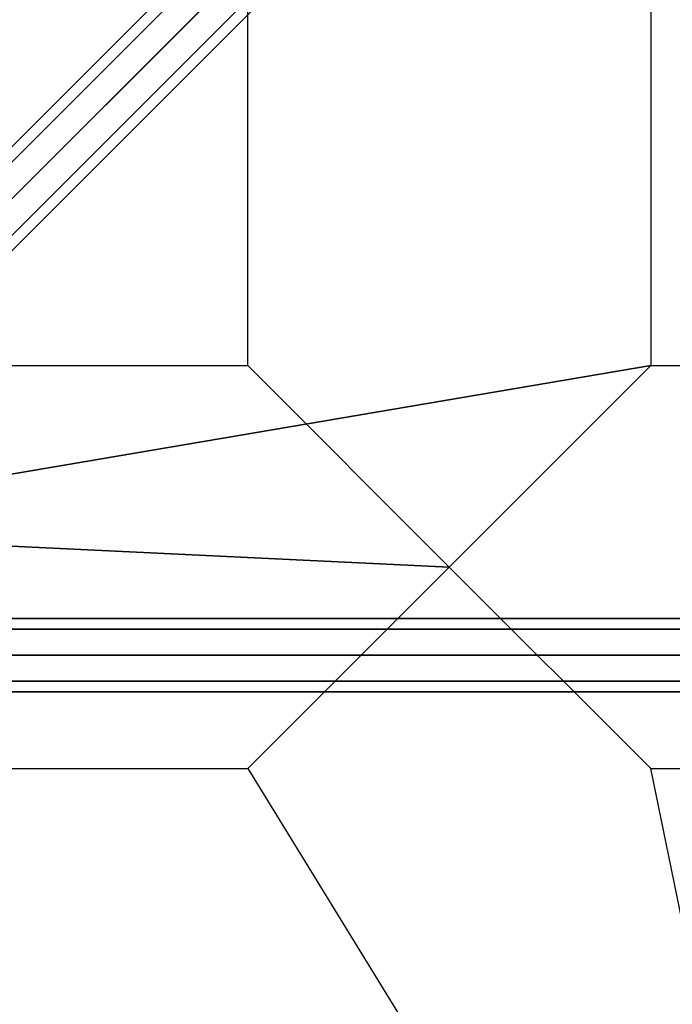
# Model space of a CAD drawing. Units: millimetres. Extents: x -6136 to 5944, y -4749 to 4738.
# Drawn here: x -1393 to -966, y -228 to 416 of the extents above; entities that cross this region are included whole.
import ezdxf

# ---------------------------------------------------------------- set-up
doc = ezdxf.new("R2010")
doc.units = ezdxf.units.MM
doc.layers.add('MINIJUPITER-01', color=7, linetype='Continuous')

msp = doc.modelspace()

# ---------------------------------------------------------------- linework, layer by layer
at = {"layer": 'MINIJUPITER-01'}
for p, q in [((-865.47, 865.47), (-1713.97, 16.97)), ((-1713.97, 16.97), (-865.47, 865.47)), ((-852.01, 868.99), (-1700.52, 20.49)), ((-1700.52, 20.49), (-852.01, 868.99)), ((-836.5, 860.5), (-1685, 12)), ((-1685, 12), (-836.5, 860.5)), ((-868.99, 852.01), (-1717.49, 3.51)), ((-1717.49, 3.51), (-868.99, 852.01)), ((-828.01, 844.99), (-1676.52, -3.51)), ((-1676.52, -3.51), (-828.01, 844.99)), ((-1709, -12), (-860.5, 836.5)), ((-860.5, 836.5), (-1709, -12)), ((-831.53, 831.53), (-1680.03, -16.97)), ((-1680.03, -16.97), (-831.53, 831.53)), ((-844.99, 828.01), (-1693.49, -20.49)), ((-1693.49, -20.49), (-844.99, 828.01)), ((-1615.44, 81.56), (-1112.1, 584.91)), ((-1112.1, 584.91), (-1615.44, 81.56)), ((-1112.1, 584.91), (-1615.44, 81.56)), ((-1243.9, 189.48), (-1243.9, 453.1)), ((-1243.9, 189.48), (-1243.9, 453.1)), ((-980.29, 453.1), (-980.29, 189.48)), ((-980.29, 453.1), (-980.29, 189.48)), ((-980.29, 453.1), (-980.29, 189.48)), ((-1615.44, 81.56), (-980.29, 189.48)), ((-980.29, 189.48), (-1615.44, 81.56)), ((-1507.52, 189.48), (-1243.9, 189.48)), ((-1507.52, 189.48), (-1243.9, 189.48)), ((-1243.9, 189.48), (-1112.1, 57.67)), ((-1112.1, 57.67), (-1243.9, 189.48)), ((-1243.9, 189.48), (-1112.1, 57.67)), ((-1112.1, 57.67), (-1243.9, 189.48)), ((-1112.1, 57.67), (-980.29, 189.48)), ((-980.29, 189.48), (-1112.1, 57.67)), ((-1112.1, 57.67), (-980.29, 189.48)), ((-980.29, 189.48), (-1112.1, 57.67)), ((-980.29, 189.48), (-716.67, 189.48)), ((-980.29, 189.48), (-716.67, 189.48)), ((-980.29, 189.48), (-716.67, 189.48)), ((-1112.1, 57.67), (-1615.44, 81.56)), ((-1615.44, 81.56), (-1112.1, 57.67)), ((-1243.9, -74.14), (-1112.1, 57.67)), ((-1112.1, 57.67), (-1243.9, -74.14)), ((-980.29, -74.14), (-1112.1, 57.67)), ((-1112.1, 57.67), (-980.29, -74.14)), ((-980.29, -74.14), (-1112.1, 57.67)), ((-1112.1, 57.67), (-980.29, -74.14)), ((0, 24), (-1697, 24)), ((-1697, 24), (0, 24)), ((0, 16.97), (-1697, 16.97)), ((-1697, 16.97), (0, 16.97)), ((0, 16.97), (-1697, 16.97)), ((-1697, 16.97), (0, 16.97)), ((-1697, 0), (0, 0)), ((0, 0), (-1697, 0)), ((-1697, 0), (0, 0)), ((0, 0), (-1697, 0)), ((0, -16.97), (-1697, -16.97)), ((-1697, -16.97), (0, -16.97)), ((0, -16.97), (-1697, -16.97)), ((-1697, -16.97), (0, -16.97)), ((0, -24), (-1697, -24)), ((-1697, -24), (0, -24)), ((-1507.52, -74.14), (-1243.9, -74.14)), ((-1243.9, -74.14), (-848.48, -717.54)), ((-980.29, -74.14), (-716.67, -74.14)), ((-848.48, -717.54), (-980.29, -74.14)), ((-980.29, -74.14), (-716.67, -74.14)), ((-848.48, -717.54), (-980.29, -74.14))]:
    msp.add_line(p, q, dxfattribs=at)

doc.saveas('drawing.dxf')
